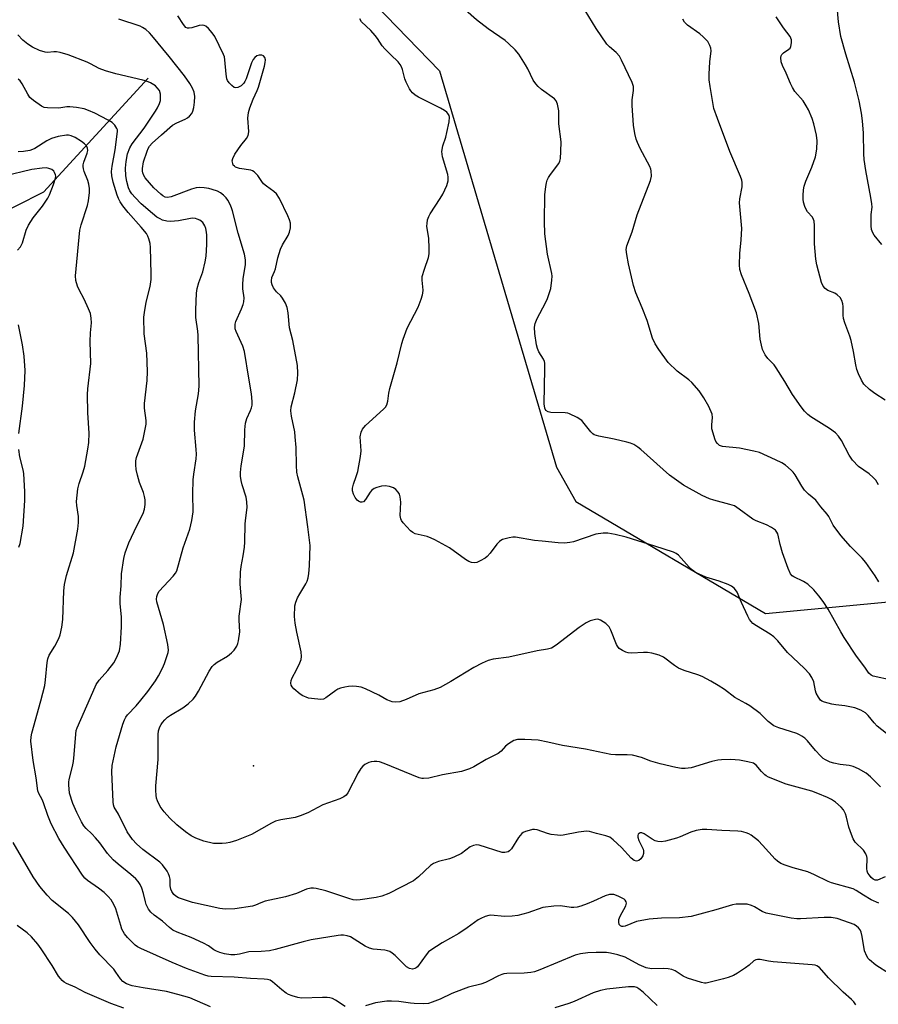
# Model space of a CAD drawing. Units: inches. Extents: x 1225771 to 1231771, y 581453 to 585454.
# Drawn here: x 1228460 to 1228722, y 583343 to 583643 of the extents above; entities that cross this region are included whole.
import ezdxf

# ---------------------------------------------------------------- set-up
doc = ezdxf.new("R2010")
doc.units = ezdxf.units.IN
doc.header["$MEASUREMENT"] = 0
for name, color, linetype in [('ELEV-Spot Elevation', 7, 'Continuous'), ('HYDRO-Single Line Stream', 4, 'Continuous'), ('NTRL-Trees', 3, 'Continuous'), ('Undefined', 1, 'Continuous')]:
    doc.layers.add(name, color=color, linetype=linetype)

msp = doc.modelspace()

# ---------------------------------------------------------------- linework, layer by layer
at = {"layer": 'ELEV-Spot Elevation'}
msp.add_point((1228531.38, 583415.92, 485.47), dxfattribs=at)
at = {"layer": 'HYDRO-Single Line Stream'}
msp.add_lwpolyline([(1228499.28, 583625.59), (1228467.35, 583590.8), (1228450.37, 583582.28)], dxfattribs=at)
at = {"layer": 'NTRL-Trees'}
msp.add_polyline3d([(1228725.88, 583786.3, 0), (1228650.7, 583752.37, 0), (1228579.68, 583743.18, 0), (1228527.87, 583723.96, 0), (1228513.67, 583700.56, 0), (1228537.9, 583679.67, 0), (1228555.67, 583661.31, 0), (1228588.03, 583627.87, 0), (1228623.7, 583507.03, 0), (1228629.56, 583496.54, 0), (1228687.47, 583462.42, 0), (1228775.2, 583470.78, 0)], dxfattribs=at)
at = {"layer": 'Undefined'}
for points, elevation in [([(1228725.81, 583442.08), (1228720.3, 583443.3), (1228719.63, 583443.62), (1228718.98, 583444.24), (1228717.74, 583446.07), (1228715.22, 583449.38), (1228711.46, 583455.1), (1228710.41, 583456.81), (1228706.58, 583463.69), (1228704.98, 583466.09), (1228703.73, 583467.75), (1228702.21, 583469.57), (1228700.34, 583471.33), (1228698.97, 583472.18), (1228696.03, 583473.56), (1228695.59, 583473.89), (1228695.04, 583474.53), (1228694.3, 583476.12), (1228692.6, 583480.87), (1228691.91, 583483.45), (1228691.21, 583486.67), (1228690.93, 583487.24), (1228690.43, 583487.79), (1228689.27, 583488.62), (1228687.75, 583489.47), (1228684.62, 583490.69), (1228683.61, 583491.18), (1228679.45, 583494.25), (1228677.98, 583495.17), (1228676.6, 583495.64), (1228671.65, 583496.9), (1228670.39, 583497.35), (1228668.14, 583498.4), (1228662.42, 583501.5), (1228658.13, 583504.56), (1228649.42, 583512.44), (1228648.51, 583513.15), (1228647.29, 583513.88), (1228646.26, 583514.35), (1228645.16, 583514.66), (1228641.25, 583515.55), (1228636.62, 583516.47), (1228635.25, 583516.91), (1228634.81, 583517.2), (1228634.2, 583517.76), (1228632.19, 583520.36), (1228631.4, 583521.22), (1228629.99, 583522.14), (1228627.7, 583523.27), (1228627.17, 583523.44), (1228626.33, 583523.57), (1228621.97, 583523.71), (1228621.16, 583523.89), (1228620.49, 583524.27), (1228620.11, 583524.95), (1228619.93, 583526.35), (1228620.21, 583536.96), (1228620.15, 583538.72), (1228620.03, 583539.25), (1228619.74, 583539.96), (1228618.34, 583542.13), (1228617.88, 583543.17), (1228617.65, 583544.29), (1228617.14, 583547.74), (1228616.98, 583549.73), (1228617.21, 583550.78), (1228617.85, 583552.3), (1228620.41, 583557.07), (1228620.98, 583558.39), (1228621.94, 583561.42), (1228622.32, 583564.04), (1228622.39, 583565.2), (1228622.33, 583566.05), (1228620.95, 583571.97), (1228620.15, 583578.1), (1228620.06, 583581.86), (1228620.18, 583590.03), (1228620.43, 583592.6), (1228620.63, 583593.71), (1228620.87, 583594.52), (1228621.25, 583595.28), (1228621.87, 583596.24), (1228624.39, 583599.53), (1228624.78, 583600.29), (1228624.97, 583601.13), (1228625.08, 583603.19), (1228625.09, 583606.17), (1228624.45, 583611.71), (1228624.44, 583615.62), (1228624.04, 583617.64), (1228623.61, 583618.67), (1228623.06, 583619.27), (1228619.19, 583622.14), (1228618.12, 583623.04), (1228617.37, 583623.84), (1228616.65, 583624.99), (1228615, 583628.42), (1228614.29, 583629.7), (1228612.22, 583632.88), (1228611.14, 583634.2), (1228609.13, 583636.19), (1228608.06, 583637.12), (1228602.91, 583640.65), (1228599.29, 583643.38), (1228588.5, 583653.07)], 490), ([(1228721.98, 583472.09), (1228720.88, 583473.83), (1228717.99, 583477.96), (1228716.86, 583479.3), (1228713.32, 583482.81), (1228710.37, 583486.17), (1228708.04, 583489.37), (1228706.7, 583491.99), (1228706.24, 583492.7), (1228704.33, 583494.89), (1228702.74, 583496.98), (1228700.51, 583498.74), (1228699.32, 583500.01), (1228698.48, 583501.19), (1228696.52, 583504.65), (1228695.9, 583505.51), (1228695.3, 583506.12), (1228693.55, 583507.57), (1228692.37, 583508.37), (1228690.5, 583509.28), (1228685.62, 583511.43), (1228683.91, 583511.9), (1228679.54, 583512.79), (1228674.37, 583513.3), (1228673.42, 583513.63), (1228672.78, 583514.17), (1228672.28, 583514.86), (1228671.94, 583515.65), (1228671.43, 583517.33), (1228671.11, 583518.74), (1228671.06, 583519.89), (1228671.3, 583522.13), (1228671.17, 583523.17), (1228670.17, 583525.5), (1228668.64, 583528.17), (1228667.19, 583530.23), (1228665, 583532.81), (1228664.1, 583533.58), (1228660.55, 583536.29), (1228657.79, 583538.89), (1228654.87, 583542.87), (1228653.8, 583544.57), (1228652.94, 583546.37), (1228651.33, 583551.75), (1228649.85, 583555.59), (1228647.95, 583560.17), (1228647.19, 583562.38), (1228645.62, 583568.96), (1228645.14, 583571.86), (1228645, 583573.31), (1228645.2, 583574.51), (1228646.81, 583578.75), (1228648.32, 583583.91), (1228652.4, 583594.36), (1228652.63, 583595.72), (1228652.58, 583597.35), (1228652.47, 583597.88), (1228652.16, 583598.7), (1228649.23, 583604.17), (1228648.37, 583605.96), (1228647.98, 583607.03), (1228647.63, 583608.71), (1228647.24, 583611.29), (1228646.83, 583617.23), (1228646.8, 583619), (1228647.23, 583621.81), (1228647.21, 583623.03), (1228646.77, 583624.31), (1228643.57, 583631.08), (1228642.88, 583632.33), (1228641.94, 583633.38), (1228639.86, 583635.13), (1228639.11, 583635.99), (1228635.78, 583640.74), (1228632.46, 583646.26)], 492), ([(1228722.89, 583574.91), (1228720.51, 583577.76), (1228720.12, 583578.47), (1228719.78, 583579.47), (1228719.63, 583580.57), (1228719.6, 583582.58), (1228719.66, 583584.01), (1228719.91, 583586.24), (1228719.88, 583587.23), (1228719.57, 583589.2), (1228717.99, 583597.46), (1228717.5, 583600.82), (1228717.39, 583602.55), (1228717.3, 583608.84), (1228717.01, 583612.58), (1228716.71, 583614.92), (1228715.98, 583618.63), (1228714.55, 583624.36), (1228711.89, 583632.92), (1228710.43, 583638.25), (1228709.66, 583642.75), (1228709.27, 583647.38)], 498), ([(1228723.88, 583382.13), (1228721.59, 583381.14), (1228720.88, 583381.15), (1228720.24, 583381.44), (1228719.63, 583381.95), (1228719.09, 583382.58), (1228718.67, 583383.23), (1228718.43, 583383.87), (1228718.34, 583384.69), (1228718.41, 583387.79), (1228718.31, 583388.33), (1228718.02, 583389.1), (1228717.3, 583390.28), (1228714.81, 583392.71), (1228714.17, 583393.66), (1228713.6, 583395), (1228712.82, 583397.23), (1228712.16, 583400.28), (1228711.84, 583401.35), (1228711.19, 583402.57), (1228710.45, 583403.4), (1228708.73, 583404.86), (1228707.59, 583405.68), (1228706.32, 583406.33), (1228703.42, 583407.56), (1228701.52, 583408.23), (1228693.69, 583410.41), (1228688.35, 583412.5), (1228687.61, 583412.92), (1228687.18, 583413.26), (1228686.22, 583414.26), (1228684.62, 583416.17), (1228684.22, 583416.5), (1228683.73, 583416.75), (1228682.08, 583417.21), (1228679.51, 583417.66), (1228676.91, 583417.84), (1228674.03, 583417.77), (1228672.91, 583417.65), (1228671.04, 583417.23), (1228664.75, 583415.37), (1228662.98, 583415.13), (1228661.83, 583415.15), (1228660.13, 583415.46), (1228655.31, 583416.59), (1228652.51, 583417.43), (1228649.61, 583418.54), (1228646.9, 583419.17), (1228645.22, 583419.36), (1228641.71, 583419.33), (1228640.26, 583419.44), (1228632.52, 583421.01), (1228625.57, 583422.18), (1228621.05, 583423.21), (1228618.15, 583423.75), (1228614.11, 583423.96), (1228611.81, 583423.94), (1228610.75, 583423.66), (1228609.06, 583422.66), (1228608.2, 583421.91), (1228606.8, 583420.41), (1228605.9, 583419.71), (1228602.23, 583417.88), (1228598.49, 583415.69), (1228597.21, 583415.05), (1228594.72, 583414.26), (1228588.97, 583413.22), (1228584.77, 583412.23), (1228583.17, 583412.08), (1228582.65, 583412.11), (1228581.81, 583412.31), (1228571.19, 583416.67), (1228569.81, 583417.15), (1228568.97, 583417.28), (1228568.12, 583417.29), (1228567.27, 583417.22), (1228566.46, 583417.02), (1228565.3, 583416.4), (1228564.65, 583415.84), (1228564.09, 583415.19), (1228563.24, 583413.78), (1228560.07, 583407.68), (1228559.57, 583406.99), (1228558.93, 583406.49), (1228557.66, 583405.94), (1228552.45, 583404.11), (1228547.93, 583401.65), (1228545.58, 583400.67), (1228544.05, 583400.21), (1228539.65, 583399.49), (1228538.07, 583399.06), (1228536.83, 583398.46), (1228530.76, 583395.06), (1228526.17, 583393.17), (1228524.17, 583392.6), (1228523, 583392.4), (1228521.82, 583392.31), (1228520.35, 583392.26), (1228519.19, 583392.33), (1228516.16, 583393.04), (1228513.77, 583393.9), (1228512.33, 583394.59), (1228510.57, 583395.83), (1228507.95, 583397.95), (1228505.87, 583400.02), (1228504.12, 583401.98), (1228502.9, 583403.6), (1228502.07, 583405.33), (1228501.83, 583406.11), (1228501.68, 583406.98), (1228501.58, 583408.45), (1228501.58, 583409.91), (1228502.26, 583417.88), (1228502.3, 583425.48), (1228502.43, 583426.62), (1228502.82, 583427.86), (1228503.16, 583428.56), (1228503.58, 583429.2), (1228504.32, 583430.02), (1228505.13, 583430.75), (1228506.06, 583431.4), (1228509.78, 583433.61), (1228511.41, 583434.91), (1228512.93, 583436.33), (1228513.64, 583437.24), (1228514.54, 583438.72), (1228517.83, 583444.79), (1228518.79, 583446.27), (1228519.37, 583446.87), (1228520.24, 583447.56), (1228523.39, 583449.37), (1228524.68, 583450.37), (1228525.44, 583451.25), (1228526.26, 583452.44), (1228526.61, 583453.22), (1228526.81, 583454.03), (1228527.16, 583456.83), (1228526.96, 583460.38), (1228526.98, 583461.56), (1228527.7, 583466.64), (1228527.64, 583467.8), (1228527.25, 583471.29), (1228527.37, 583475), (1228527.54, 583476.7), (1228528.24, 583480.02), (1228528.62, 583482.64), (1228528.71, 583484.11), (1228528.81, 583489.7), (1228528.98, 583491.6), (1228529.41, 583494.76), (1228529.32, 583496.45), (1228529.12, 583497.85), (1228527.88, 583501.58), (1228527.54, 583502.92), (1228527.37, 583504.27), (1228527.38, 583505.4), (1228527.58, 583507.38), (1228528.56, 583513.38), (1228528.69, 583518.38), (1228528.94, 583520.45), (1228529.28, 583521.88), (1228530.44, 583524.25), (1228530.73, 583525.05), (1228530.9, 583525.87), (1228530.94, 583527), (1228530.74, 583529.32), (1228529.89, 583534.16), (1228528.65, 583542.29), (1228528.1, 583543.89), (1228526.06, 583548.32), (1228525.8, 583549.15), (1228525.72, 583549.72), (1228525.74, 583550.58), (1228525.94, 583551.39), (1228527.7, 583555.25), (1228528.22, 583556.58), (1228528.44, 583557.39), (1228528.5, 583558.59), (1228528.09, 583561.34), (1228528.07, 583562.73), (1228528.23, 583564.43), (1228528.94, 583568.78), (1228528.95, 583570.23), (1228528.59, 583571.97), (1228526.64, 583578.37), (1228524.93, 583585.19), (1228524.67, 583586.03), (1228524.22, 583587.1), (1228523.53, 583588.39), (1228523.03, 583589.09), (1228522.22, 583589.89), (1228521.33, 583590.6), (1228520.35, 583591.12), (1228518.79, 583591.69), (1228517.72, 583591.97), (1228516.35, 583592.18), (1228514.97, 583592.27), (1228513.84, 583592.14), (1228512.42, 583591.71), (1228506.22, 583589.42), (1228505.12, 583589.21), (1228504.42, 583589.32), (1228503.72, 583589.69), (1228503.07, 583590.2), (1228501, 583592.18), (1228498.32, 583595.23), (1228497.89, 583595.94), (1228497.63, 583596.68), (1228497.53, 583597.2), (1228497.53, 583598.06), (1228497.85, 583600.08), (1228498.89, 583603.36), (1228499.22, 583604.14), (1228499.64, 583604.82), (1228500.5, 583605.76), (1228503.26, 583608.27), (1228506.69, 583611.22), (1228507.94, 583611.97), (1228510.5, 583613.04), (1228511.21, 583613.5), (1228511.82, 583614.03), (1228512.52, 583614.84), (1228512.88, 583615.53), (1228513.17, 583616.62), (1228513.37, 583618.32), (1228513.42, 583619.99), (1228513.25, 583621.27), (1228512.79, 583622.5), (1228511.96, 583623.95), (1228510.27, 583626.26), (1228505.68, 583632.16), (1228500.38, 583638.57), (1228499.63, 583639.4), (1228498.52, 583640.38), (1228497.55, 583641.06), (1228496.77, 583641.45), (1228490.34, 583643.53)], 484), ([(1228722.51, 583409.59), (1228719.43, 583412.64), (1228718.07, 583413.72), (1228715.78, 583415.04), (1228714.2, 583415.76), (1228712.93, 583416.08), (1228710.19, 583416.39), (1228708.24, 583416.75), (1228707.17, 583417.07), (1228705.71, 583417.79), (1228705.03, 583418.23), (1228704.19, 583418.98), (1228702.64, 583420.65), (1228700.21, 583423.62), (1228699.38, 583424.37), (1228698.48, 583425.04), (1228697.75, 583425.46), (1228696.95, 583425.8), (1228695.02, 583426.47), (1228691.5, 583427.52), (1228689.99, 583428.2), (1228688.2, 583429.51), (1228685.84, 583431.88), (1228682.64, 583434.24), (1228681.43, 583435), (1228678.13, 583436.79), (1228674.91, 583439.21), (1228672.99, 583440.47), (1228670.75, 583441.79), (1228668.17, 583443.15), (1228666.85, 583443.74), (1228662.64, 583445.06), (1228660.89, 583445.78), (1228659.68, 583446.5), (1228656.3, 583449.08), (1228655.03, 583449.67), (1228652.82, 583450.27), (1228651.42, 583450.53), (1228650.24, 583450.55), (1228646.67, 583450.35), (1228645.6, 583450.4), (1228644.86, 583450.58), (1228643.8, 583451.08), (1228642.86, 583451.76), (1228642.3, 583452.42), (1228642, 583452.92), (1228640.29, 583457.36), (1228639.73, 583458.38), (1228638.73, 583459.31), (1228637.1, 583460.37), (1228636.36, 583460.62), (1228635.6, 583460.59), (1228634.03, 583460.13), (1228632.77, 583459.56), (1228630.67, 583458.13), (1228623.65, 583452.74), (1228622.21, 583451.87), (1228620.96, 583451.49), (1228617.87, 583450.98), (1228609.21, 583449.08), (1228604.4, 583448.44), (1228602.93, 583448.09), (1228601.08, 583447.29), (1228598.5, 583445.98), (1228591.54, 583441.7), (1228588.25, 583439.85), (1228586.33, 583439.16), (1228581.77, 583437.91), (1228577.92, 583436.17), (1228575.94, 583435.5), (1228574.49, 583435.4), (1228573.63, 583435.51), (1228573.09, 583435.67), (1228572.04, 583436.13), (1228569.58, 583437.53), (1228565.54, 583439.4), (1228564.17, 583439.89), (1228562.78, 583440.14), (1228561.65, 583440.22), (1228560.26, 583440.14), (1228559.16, 583439.98), (1228557.84, 583439.61), (1228557.09, 583439.29), (1228556.42, 583438.88), (1228553.41, 583436.64), (1228552.66, 583436.29), (1228551.86, 583436.19), (1228549.01, 583436.44), (1228548.16, 583436.6), (1228547.36, 583436.86), (1228546.34, 583437.34), (1228545.62, 583437.79), (1228543.63, 583439.43), (1228543.1, 583440.05), (1228542.87, 583440.5), (1228542.75, 583441.21), (1228542.85, 583441.98), (1228543.18, 583442.79), (1228544.46, 583445.18), (1228545.48, 583447.33), (1228545.89, 583448.41), (1228546.03, 583449.25), (1228545.85, 583450.69), (1228544.51, 583456.71), (1228544.05, 583459.5), (1228543.89, 583461.5), (1228543.98, 583464.71), (1228544.22, 583465.82), (1228544.76, 583467.14), (1228545.44, 583468.42), (1228547.33, 583471.47), (1228547.7, 583472.24), (1228548.01, 583473.22), (1228548.24, 583474.59), (1228548.41, 583476.89), (1228548.61, 583483.17), (1228547.94, 583488.84), (1228546.75, 583496.94), (1228546.4, 583498.5), (1228544.91, 583504.05), (1228544.61, 583505.47), (1228544.47, 583507.51), (1228544.35, 583513.01), (1228544.09, 583516.29), (1228543.9, 583517.74), (1228542.91, 583522.54), (1228542.68, 583524.13), (1228542.79, 583525.44), (1228543.99, 583529.69), (1228544.72, 583533.67), (1228544.87, 583535.67), (1228544.73, 583537.98), (1228543.38, 583545.62), (1228542.32, 583549.47), (1228541.93, 583554.04), (1228541.64, 583555.67), (1228541.09, 583557.02), (1228540.23, 583558.56), (1228539.71, 583559.21), (1228538.33, 583560.47), (1228537.47, 583561.64), (1228537, 583562.63), (1228536.83, 583563.33), (1228536.8, 583563.81), (1228536.95, 583564.8), (1228537.78, 583566.62), (1228538.06, 583567.43), (1228538.76, 583570.84), (1228539.61, 583573.49), (1228540.19, 583574.79), (1228541.87, 583577.61), (1228542.36, 583578.67), (1228542.61, 583580), (1228542.62, 583581.36), (1228542.37, 583582.36), (1228541.83, 583583.62), (1228539.27, 583588.91), (1228538.37, 583590.34), (1228537.59, 583591.04), (1228535.28, 583592.65), (1228534.38, 583593.4), (1228533.86, 583594.04), (1228532.67, 583595.88), (1228531.51, 583597.07), (1228531.06, 583597.36), (1228530.55, 583597.56), (1228527.13, 583598.09), (1228525.91, 583598.5), (1228525.51, 583598.75), (1228525.2, 583599.1), (1228525.01, 583599.56), (1228524.89, 583600.34), (1228525.01, 583601.13), (1228525.66, 583602.41), (1228527.47, 583605.09), (1228529.26, 583607.23), (1228529.73, 583608.11), (1228529.85, 583608.58), (1228529.89, 583609.36), (1228529.65, 583613.38), (1228529.83, 583615.13), (1228530.23, 583616.52), (1228531.24, 583619.23), (1228532.48, 583621.86), (1228532.88, 583622.87), (1228534.68, 583629.29), (1228534.95, 583630.4), (1228535, 583631.2), (1228534.82, 583631.87), (1228534.44, 583632.4), (1228533.85, 583632.65), (1228533.1, 583632.6), (1228532.36, 583632.36), (1228531.74, 583631.91), (1228531.24, 583631.26), (1228530.72, 583630.22), (1228529.07, 583625.36), (1228528.73, 583624.54), (1228528.42, 583624.05), (1228527.57, 583623.29), (1228526.58, 583622.74), (1228525.86, 583622.61), (1228525.41, 583622.79), (1228524.77, 583623.31), (1228523.98, 583624.18), (1228523.47, 583624.91), (1228523.25, 583625.42), (1228523, 583626.81), (1228522.65, 583631.22), (1228522.46, 583632.07), (1228522.16, 583632.85), (1228519.58, 583638.28), (1228518.75, 583639.44), (1228517.61, 583640.74), (1228516.77, 583641.44), (1228516.26, 583641.65), (1228515.82, 583641.72), (1228514.8, 583641.61), (1228512.53, 583640.97), (1228511.71, 583640.81), (1228511.2, 583640.84), (1228510.69, 583641.08), (1228509.99, 583641.9), (1228508.3, 583644.63)], 486), ([(1228729.97, 583421.34), (1228721.52, 583428.09), (1228720.56, 583429.06), (1228718.71, 583431.26), (1228717.9, 583432.07), (1228717.23, 583432.55), (1228716.51, 583432.93), (1228714.71, 583433.63), (1228711.62, 583434.3), (1228708.86, 583434.51), (1228707.7, 583434.71), (1228705.41, 583435.34), (1228704.63, 583435.69), (1228704.2, 583436.01), (1228703.55, 583436.86), (1228702.92, 583438.08), (1228702.68, 583438.87), (1228702.14, 583441.6), (1228701.58, 583442.85), (1228700.84, 583444.01), (1228699.24, 583445.7), (1228694.13, 583450.47), (1228691.17, 583454.06), (1228690.02, 583455.3), (1228688.88, 583456.13), (1228684.71, 583458.59), (1228683.6, 583459.37), (1228683.03, 583459.92), (1228682.58, 583460.58), (1228682.08, 583461.56), (1228680.11, 583465.78), (1228678.78, 583468.94), (1228677.93, 583470.05), (1228677.06, 583470.75), (1228676.03, 583471.24), (1228673.29, 583472.26), (1228669.29, 583473.52), (1228666.08, 583474.94), (1228665.17, 583475.57), (1228664.15, 583476.5), (1228660.87, 583480.19), (1228660.18, 583480.71), (1228659.39, 583481.1), (1228653.69, 583482.97), (1228644.94, 583485.69), (1228641.57, 583486.5), (1228639.32, 583486.91), (1228637.93, 583486.89), (1228635.74, 583486.56), (1228628.92, 583484.25), (1228627.8, 583484.02), (1228626.14, 583483.88), (1228624.18, 583483.92), (1228619.33, 583484.4), (1228617.02, 583484.7), (1228611.24, 583485.67), (1228610.38, 583485.67), (1228609.24, 583485.47), (1228607.28, 583484.92), (1228606.77, 583484.69), (1228606.32, 583484.38), (1228605.56, 583483.53), (1228603.5, 583480.75), (1228602.57, 583479.78), (1228601.93, 583479.28), (1228600.47, 583478.43), (1228599.46, 583477.99), (1228598.66, 583477.86), (1228597.84, 583477.92), (1228597.04, 583478.2), (1228596.02, 583478.82), (1228591.06, 583482.37), (1228586.63, 583484.83), (1228585.56, 583485.35), (1228584.29, 583485.83), (1228580.64, 583486.69), (1228579.92, 583487.05), (1228579.25, 583487.61), (1228577, 583490.02), (1228576.48, 583490.71), (1228576.23, 583491.21), (1228576.07, 583492.28), (1228576.22, 583496.3), (1228576.06, 583497.96), (1228575.83, 583498.73), (1228575.41, 583499.4), (1228574.69, 583500.19), (1228574.05, 583500.67), (1228572.82, 583501.14), (1228571.5, 583501.33), (1228570.34, 583501.19), (1228568.91, 583500.81), (1228568.11, 583500.48), (1228567.45, 583500), (1228566.92, 583499.35), (1228565.53, 583497.19), (1228564.84, 583496.46), (1228564.44, 583496.31), (1228564, 583496.34), (1228563.35, 583496.6), (1228562.97, 583496.91), (1228562.34, 583497.79), (1228561.84, 583498.78), (1228561.54, 583499.81), (1228561.52, 583500.57), (1228561.8, 583501.83), (1228562.68, 583504.12), (1228563.17, 583505.67), (1228564, 583510.29), (1228564.16, 583512.02), (1228563.91, 583516.24), (1228564.13, 583517.66), (1228564.6, 583518.61), (1228565.45, 583519.7), (1228570.98, 583524.68), (1228571.56, 583525.33), (1228571.98, 583526.04), (1228572.27, 583527.08), (1228572.59, 583529.53), (1228572.9, 583530.97), (1228575.11, 583538.83), (1228576.56, 583544.68), (1228576.98, 583546.07), (1228578.21, 583549.39), (1228581.5, 583555.8), (1228582.45, 583558.19), (1228582.89, 583559.53), (1228583, 583560.08), (1228583.04, 583560.94), (1228582.77, 583564.03), (1228582.81, 583565.13), (1228583.43, 583567.36), (1228584.7, 583570.88), (1228584.91, 583571.99), (1228584.91, 583573.74), (1228584.76, 583576.67), (1228584.19, 583580.44), (1228584.24, 583581.27), (1228584.44, 583582.36), (1228584.76, 583583.42), (1228585.16, 583584.2), (1228588.3, 583588.92), (1228589.06, 583590.2), (1228590.27, 583592.89), (1228590.66, 583594.27), (1228590.68, 583595.37), (1228590.55, 583596.22), (1228588.99, 583601.58), (1228588.83, 583602.41), (1228588.8, 583603.26), (1228589.05, 583604.95), (1228589.97, 583607.63), (1228590.33, 583609.06), (1228591, 583612.26), (1228591.12, 583613.67), (1228591, 583614.17), (1228590.62, 583614.82), (1228590.27, 583615.21), (1228589.61, 583615.73), (1228588.36, 583616.45), (1228581.6, 583619.75), (1228580.66, 583620.36), (1228579.85, 583621.1), (1228579.32, 583621.73), (1228578.9, 583622.38), (1228577.91, 583624.33), (1228577.52, 583625.42), (1228576.79, 583628.26), (1228576.49, 583629.03), (1228576.11, 583629.72), (1228575.42, 583630.56), (1228573.17, 583632.67), (1228571.36, 583634.52), (1228570.62, 583635.4), (1228569.18, 583637.65), (1228568.45, 583638.56), (1228567.08, 583640.08), (1228564.32, 583642.76), (1228563.72, 583643.7)], 488), ([(1228721.9, 583501.61), (1228721.04, 583503.09), (1228720.29, 583503.89), (1228719.03, 583504.97), (1228715.8, 583507.22), (1228713.98, 583509.11), (1228712.93, 583510.66), (1228710.62, 583515.12), (1228709.66, 583516.48), (1228708.75, 583517.51), (1228706.93, 583518.83), (1228701.2, 583522.37), (1228700.32, 583523.07), (1228699.35, 583524.04), (1228698.29, 583525.4), (1228695.63, 583529.19), (1228693.36, 583533.13), (1228690.73, 583537.32), (1228690.03, 583538.18), (1228688.14, 583540.13), (1228687.31, 583541.29), (1228686.55, 583542.86), (1228686.17, 583544.17), (1228685.85, 583546.04), (1228685.39, 583550.84), (1228684.64, 583554.02), (1228682.47, 583559.98), (1228680.16, 583565.59), (1228679.65, 583567.26), (1228679.53, 583568.67), (1228679.56, 583572.12), (1228679.98, 583576.27), (1228680.18, 583579.71), (1228679.52, 583587.62), (1228679.63, 583588.77), (1228680.32, 583592.5), (1228680.32, 583593.81), (1228680.19, 583594.53), (1228679.81, 583595.62), (1228676.52, 583603.26), (1228672.75, 583613.26), (1228671.73, 583616.37), (1228670.57, 583623.02), (1228670.3, 583625.06), (1228670.28, 583626.79), (1228670.42, 583630.55), (1228670.9, 583633.88), (1228670.78, 583634.72), (1228670.5, 583635.51), (1228669.8, 583636.74), (1228668.4, 583638.19), (1228667.37, 583639.06), (1228663.67, 583641.77), (1228662.73, 583642.7), (1228662.19, 583643.6)], 494), ([(1228723.95, 583527.45), (1228720.79, 583529.45), (1228719.17, 583530.71), (1228717.45, 583532.31), (1228716.67, 583533.54), (1228715.79, 583535.43), (1228715.25, 583536.81), (1228714.93, 583538.24), (1228714.29, 583542.28), (1228713.54, 583545.57), (1228713.13, 583546.93), (1228711.62, 583550.97), (1228711.2, 583552.32), (1228711.08, 583553.36), (1228711.15, 583555.99), (1228711, 583556.79), (1228710.65, 583557.83), (1228710.15, 583558.77), (1228709.32, 583559.57), (1228708.57, 583560), (1228706.47, 583560.84), (1228705.64, 583561.45), (1228704.98, 583562.22), (1228704.52, 583563.27), (1228703.06, 583568.7), (1228702.73, 583570.42), (1228702.4, 583575.09), (1228702.34, 583580.66), (1228702.23, 583581.99), (1228702.09, 583582.49), (1228701.72, 583583.18), (1228700.27, 583584.83), (1228699.81, 583585.51), (1228699.37, 583586.5), (1228698.99, 583587.82), (1228698.9, 583588.66), (1228698.92, 583589.8), (1228699.05, 583591.53), (1228699.22, 583592.63), (1228699.7, 583594.15), (1228701.59, 583598.5), (1228702.68, 583601.58), (1228703.05, 583603.9), (1228703.2, 583606.53), (1228702.94, 583608.25), (1228702.16, 583611.68), (1228701.61, 583613.3), (1228700.55, 583615.95), (1228699.87, 583617.2), (1228698.91, 583618.63), (1228696.41, 583621.56), (1228695.62, 583622.73), (1228695, 583623.98), (1228693.74, 583627.11), (1228692.58, 583629.5), (1228692.18, 583630.59), (1228692.1, 583631.89), (1228692.19, 583632.38), (1228692.37, 583632.81), (1228692.92, 583633.35), (1228694.56, 583634.41), (1228694.92, 583634.78), (1228695.16, 583635.23), (1228695.29, 583635.72), (1228695.37, 583636.51), (1228695.33, 583637.3), (1228695.2, 583637.79), (1228694.93, 583638.26), (1228692.96, 583640.89), (1228690.69, 583644.24)], 496), ([(1228721.94, 583374.05), (1228719.61, 583375.13), (1228717.35, 583376.5), (1228715.05, 583378), (1228714.13, 583378.46), (1228707.55, 583380.32), (1228706.49, 583380.75), (1228702.41, 583382.73), (1228700.34, 583383.64), (1228695.89, 583384.85), (1228693.39, 583385.69), (1228692.12, 583386.23), (1228691.08, 583386.85), (1228690.36, 583387.49), (1228686.54, 583391.78), (1228685.31, 583393.06), (1228683.04, 583394.79), (1228682.31, 583395.23), (1228681.52, 583395.57), (1228680.11, 583395.94), (1228678.98, 583396.08), (1228674.08, 583396.28), (1228669.5, 583396.59), (1228668.08, 583396.55), (1228666.34, 583396.2), (1228664.63, 583395.73), (1228661.41, 583394.3), (1228660.32, 583393.91), (1228656.98, 583392.99), (1228655.58, 583392.75), (1228654.56, 583392.85), (1228653.82, 583393.07), (1228652.83, 583393.62), (1228650.45, 583395.23), (1228649.72, 583395.52), (1228649.26, 583395.53), (1228648.91, 583395.38), (1228648.64, 583395.11), (1228648.49, 583394.72), (1228648.48, 583394.23), (1228648.83, 583393.18), (1228650.15, 583390.53), (1228650.28, 583390), (1228650.28, 583389.22), (1228650.06, 583388.49), (1228649.42, 583387.63), (1228648.82, 583387.14), (1228648.14, 583386.94), (1228647.4, 583387.13), (1228646.47, 583387.77), (1228643.57, 583391.11), (1228641.03, 583393.44), (1228639.94, 583394.17), (1228638.76, 583394.62), (1228635.91, 583395.3), (1228633.79, 583395.91), (1228632.88, 583396.02), (1228630.39, 583395.74), (1228625.76, 583394.82), (1228624.89, 583394.76), (1228624.04, 583394.8), (1228622.05, 583395.05), (1228620.93, 583395.29), (1228617.81, 583396.43), (1228616.97, 583396.55), (1228616.43, 583396.51), (1228615.35, 583396.28), (1228614.3, 583395.95), (1228613.56, 583395.61), (1228613.14, 583395.32), (1228612.15, 583394.14), (1228609.98, 583390.65), (1228609.42, 583390.05), (1228608.98, 583389.78), (1228608, 583389.51), (1228607.17, 583389.59), (1228600.16, 583391.73), (1228599.32, 583391.86), (1228598.4, 583391.72), (1228597.42, 583391.22), (1228594.77, 583389.28), (1228592.43, 583388.09), (1228591.07, 583387.58), (1228587.73, 583386.82), (1228586.2, 583386.22), (1228585.28, 583385.55), (1228581.69, 583382.15), (1228580.11, 583380.93), (1228572.6, 583377.09), (1228570.48, 583376.26), (1228568.78, 583375.86), (1228563.83, 583375.08), (1228562.75, 583375.03), (1228561.75, 583375.11), (1228560.37, 583375.48), (1228553.43, 583377.86), (1228550.43, 583378.57), (1228549.61, 583378.67), (1228548.83, 583378.65), (1228547.55, 583378.38), (1228544.46, 583377.09), (1228541.13, 583376.02), (1228534.89, 583374.68), (1228533.62, 583374.23), (1228531.91, 583373.46), (1228531, 583373.17), (1228525.61, 583372.38), (1228522.76, 583372.28), (1228521.13, 583372.46), (1228512.79, 583374.34), (1228508.51, 583375.74), (1228507.65, 583376.22), (1228507.06, 583376.74), (1228506.41, 583377.63), (1228506.14, 583378.35), (1228505.98, 583379.37), (1228505.9, 583381.41), (1228505.79, 583382.26), (1228505.48, 583383.05), (1228505.03, 583383.81), (1228503.6, 583385.73), (1228502.79, 583386.59), (1228497.61, 583390.49), (1228495.71, 583392.2), (1228494.5, 583393.46), (1228492.81, 583395.85), (1228490.2, 583401.2), (1228488.91, 583403.34), (1228488.66, 583404.12), (1228488.56, 583404.96), (1228488.15, 583414.17), (1228488.3, 583416.08), (1228489.47, 583421.77), (1228491.49, 583428.66), (1228491.98, 583430.02), (1228492.4, 583430.78), (1228492.9, 583431.47), (1228495.6, 583434.29), (1228497.01, 583435.93), (1228499.09, 583438.62), (1228501.49, 583441.91), (1228502.4, 583443.4), (1228503.64, 583445.75), (1228504.2, 583447.11), (1228505.07, 583449.62), (1228505.3, 583450.46), (1228505.39, 583451.25), (1228505.21, 583452.94), (1228503.94, 583459.06), (1228501.91, 583465.99), (1228501.8, 583466.78), (1228501.85, 583467.54), (1228502.16, 583468.51), (1228502.57, 583469.17), (1228506.89, 583473.74), (1228507.59, 583474.66), (1228507.95, 583475.38), (1228509.87, 583482.38), (1228511.99, 583488.13), (1228512.52, 583490.75), (1228512.91, 583493.4), (1228512.82, 583498.88), (1228512.93, 583503.19), (1228513.11, 583504.92), (1228513.83, 583509.54), (1228513.94, 583510.94), (1228513.89, 583512.39), (1228513.38, 583518.25), (1228513.41, 583520.72), (1228513.64, 583524.16), (1228514.57, 583529.31), (1228514.79, 583531.7), (1228514.45, 583547.1), (1228514.33, 583548.51), (1228513.74, 583552.65), (1228513.75, 583555), (1228514.01, 583560.05), (1228514.19, 583561.48), (1228514.7, 583563.28), (1228515.87, 583566.51), (1228516.6, 583569.6), (1228516.91, 583571.31), (1228517.15, 583574.87), (1228517.08, 583577.79), (1228516.96, 583579.24), (1228516.82, 583579.81), (1228516.5, 583580.62), (1228515.89, 583581.57), (1228514.97, 583582.26), (1228514.18, 583582.64), (1228513.62, 583582.81), (1228512.89, 583582.89), (1228512.14, 583582.85), (1228508.5, 583582.06), (1228506.06, 583581.85), (1228504.96, 583581.97), (1228503.61, 583582.32), (1228502.86, 583582.66), (1228501.93, 583583.23), (1228500.6, 583584.29), (1228497.15, 583587.3), (1228495.26, 583589.19), (1228494.28, 583590.29), (1228493.7, 583591.2), (1228493.25, 583592.19), (1228492.72, 583594.11), (1228492.4, 583595.8), (1228492.38, 583598.13), (1228492.53, 583600.17), (1228492.96, 583602.48), (1228493.64, 583604.33), (1228494.36, 583605.57), (1228497.97, 583610.39), (1228501.5, 583615.52), (1228502.1, 583616.53), (1228502.69, 583617.9), (1228502.95, 583618.74), (1228503.03, 583619.31), (1228502.97, 583620.72), (1228502.65, 583621.78), (1228502.02, 583622.69), (1228501.43, 583623.28), (1228500.98, 583623.6), (1228500, 583624.13), (1228498.71, 583624.68), (1228497.63, 583625), (1228489.34, 583626.88), (1228486.21, 583627.84), (1228484.26, 583628.57), (1228481.65, 583629.98), (1228480.61, 583630.46), (1228474.83, 583632.67), (1228472.4, 583633.41), (1228471.31, 583633.64), (1228470.49, 583633.66), (1228468.54, 583633.39), (1228467.8, 583633.48), (1228466.13, 583634.06), (1228463.94, 583635.01), (1228462.51, 583635.91), (1228461, 583637.14), (1228459.47, 583638.83)], 482), ([(1228725.2, 583352.57), (1228721.11, 583355.18), (1228719.14, 583356.82), (1228718.77, 583357.24), (1228718.3, 583357.96), (1228717.63, 583359.55), (1228716.89, 583363.9), (1228716.56, 583365.24), (1228716.28, 583365.99), (1228715.81, 583366.62), (1228715.2, 583367.13), (1228714.45, 583367.55), (1228713.06, 583368.12), (1228709.25, 583369.38), (1228707.41, 583369.72), (1228705.36, 583369.71), (1228698.14, 583369.27), (1228696.99, 583369.31), (1228695.23, 583369.55), (1228687.64, 583371.01), (1228686.37, 583371.52), (1228684.1, 583372.96), (1228683.15, 583373.43), (1228681.88, 583373.75), (1228679.63, 583373.84), (1228678.5, 583373.79), (1228677.36, 583373.58), (1228672.28, 583372.1), (1228664.73, 583370.08), (1228661.17, 583369.59), (1228655.68, 583369.49), (1228651.97, 583369.17), (1228648.14, 583368.46), (1228644.6, 583367.12), (1228644.07, 583367), (1228643.59, 583367), (1228643.2, 583367.15), (1228642.8, 583367.63), (1228642.68, 583368.33), (1228642.76, 583369.1), (1228643.16, 583370.18), (1228644.88, 583373.3), (1228645.06, 583374.06), (1228644.95, 583374.54), (1228644.69, 583374.97), (1228644.3, 583375.32), (1228642.54, 583376.27), (1228641.2, 583376.69), (1228639.87, 583376.72), (1228638.51, 583376.31), (1228635.04, 583374.71), (1228633.09, 583373.92), (1228631.13, 583373.19), (1228630.02, 583372.89), (1228628.98, 583372.77), (1228628.22, 583372.78), (1228624.95, 583373.33), (1228622.95, 583373.22), (1228619.54, 583372.74), (1228614.94, 583371.12), (1228611.96, 583370.33), (1228610.21, 583370.16), (1228607.87, 583370.08), (1228603.74, 583370.43), (1228603.06, 583370.34), (1228601.97, 583370), (1228600.64, 583369.44), (1228599.88, 583369.02), (1228596.53, 583366.6), (1228593.95, 583364.89), (1228588.88, 583362.04), (1228585.41, 583359.8), (1228584.73, 583359.24), (1228583.95, 583358.39), (1228581.34, 583354.73), (1228580.98, 583354.39), (1228580.55, 583354.13), (1228579.83, 583353.96), (1228578.9, 583354.14), (1228578.01, 583354.64), (1228574.55, 583358.14), (1228573.65, 583358.9), (1228572.92, 583359.36), (1228572.19, 583359.61), (1228571.41, 583359.75), (1228567.78, 583360.11), (1228566.7, 583360.34), (1228565.44, 583360.96), (1228560.91, 583363.8), (1228559.9, 583364.16), (1228558.83, 583364.31), (1228558.01, 583364.33), (1228557.13, 583364.24), (1228548.89, 583362.93), (1228546.48, 583362.34), (1228537.95, 583359.97), (1228536.23, 583359.59), (1228533.72, 583359.36), (1228529.91, 583359.21), (1228527.1, 583358.57), (1228525.62, 583358.37), (1228524.45, 583358.37), (1228522.47, 583358.7), (1228521.09, 583359.06), (1228520.03, 583359.44), (1228519.3, 583359.85), (1228517.64, 583361.04), (1228516.08, 583361.88), (1228512.32, 583363.62), (1228508.03, 583365.27), (1228506.8, 583365.86), (1228505.72, 583366.63), (1228503.63, 583368.57), (1228501.08, 583370.45), (1228500.02, 583371.36), (1228499.38, 583372.23), (1228498.65, 583373.7), (1228498.38, 583374.5), (1228497.78, 583377.05), (1228497.29, 583378.7), (1228496.81, 583379.74), (1228496.17, 583380.7), (1228495.43, 583381.55), (1228494, 583382.86), (1228490.05, 583385.95), (1228488.54, 583387.29), (1228486.86, 583389.23), (1228484.47, 583392.46), (1228483.2, 583394), (1228482.04, 583395.27), (1228480.35, 583396.83), (1228479.65, 583397.68), (1228478.93, 583398.93), (1228477.52, 583401.69), (1228476.28, 583404.49), (1228475.3, 583407.63), (1228475.03, 583410.15), (1228475.02, 583410.99), (1228475.12, 583411.83), (1228476.15, 583415.71), (1228476.5, 583417.32), (1228476.71, 583419.38), (1228477.14, 583425.65), (1228477.33, 583426.75), (1228477.58, 583427.56), (1228481.61, 583436.82), (1228483.41, 583440.72), (1228484.31, 583442.03), (1228486.97, 583445.06), (1228488.77, 583447.33), (1228489.62, 583448.85), (1228490.46, 583451.02), (1228490.77, 583453.04), (1228491.11, 583458.34), (1228491.1, 583461.29), (1228490.74, 583465.4), (1228490.73, 583467.33), (1228490.98, 583470.87), (1228491.13, 583474.45), (1228491.84, 583479.16), (1228492.25, 583480.9), (1228493.39, 583483.98), (1228495.76, 583489.09), (1228497.68, 583492.92), (1228498.09, 583494.24), (1228498.31, 583495.59), (1228498.28, 583497), (1228498.13, 583498.11), (1228497.79, 583499.24), (1228496.64, 583502.3), (1228495.96, 583504.56), (1228495.55, 583506.27), (1228495.46, 583507.74), (1228495.52, 583508.93), (1228495.7, 583509.99), (1228497.7, 583515.51), (1228498.27, 583518.08), (1228498.59, 583520.09), (1228498.58, 583521.24), (1228498.15, 583525), (1228498.1, 583526.46), (1228498.93, 583533.45), (1228499.02, 583536.21), (1228498.8, 583541.75), (1228498.01, 583547.64), (1228497.96, 583552.7), (1228498.09, 583554.15), (1228498.6, 583557.28), (1228499.81, 583562.06), (1228500.14, 583564.26), (1228500.19, 583565.97), (1228499.96, 583574), (1228499.8, 583575.18), (1228499.44, 583576.62), (1228499.15, 583577.45), (1228498.74, 583578.2), (1228497.15, 583580.2), (1228493.17, 583584.59), (1228491.5, 583586.7), (1228490.73, 583587.9), (1228490.22, 583588.88), (1228489.79, 583589.93), (1228488.6, 583593.86), (1228488.12, 583595.84), (1228488.07, 583597.16), (1228488.29, 583598.76), (1228489.18, 583603.73), (1228489.85, 583609.3), (1228489.84, 583609.79), (1228489.71, 583610.29), (1228489.11, 583611.24), (1228488.28, 583612.07), (1228487.09, 583612.79), (1228482.95, 583614.95), (1228481.08, 583615.73), (1228479.7, 583616.2), (1228477.42, 583616.63), (1228475.4, 583616.86), (1228474.4, 583616.81), (1228472.04, 583616.49), (1228468.6, 583616.5), (1228467.5, 583616.68), (1228466.72, 583617.05), (1228464.28, 583618.75), (1228463.19, 583619.73), (1228462.56, 583620.68), (1228460.79, 583623.91), (1228460.17, 583624.76), (1228459.6, 583625.31)], 480), ([(1228559.32, 583342.55), (1228556.33, 583344.54), (1228555.39, 583345.01), (1228554.65, 583345.26), (1228553.8, 583345.37), (1228552.35, 583345.38), (1228545.98, 583345.13), (1228544.84, 583345.33), (1228543.14, 583345.84), (1228542.05, 583346.27), (1228541.31, 583346.69), (1228539.97, 583347.71), (1228537.14, 583350.15), (1228536.42, 583350.58), (1228535.64, 583350.85), (1228534.59, 583350.97), (1228530.44, 583351.14), (1228525.42, 583351.55), (1228518.49, 583351.77), (1228517.49, 583351.89), (1228516.49, 583352.16), (1228510.95, 583354.2), (1228506.6, 583355.97), (1228497.01, 583360.23), (1228496, 583360.81), (1228495.31, 583361.32), (1228492.89, 583363.65), (1228492.05, 583364.74), (1228491.26, 583366.16), (1228490.86, 583367.28), (1228489.35, 583372.41), (1228488.77, 583373.68), (1228487.93, 583375.08), (1228487.07, 583376.16), (1228485.87, 583377.34), (1228484.12, 583378.68), (1228480.74, 583381), (1228479.93, 583381.74), (1228479.2, 583382.58), (1228473.63, 583391.12), (1228472.03, 583393.83), (1228469.66, 583398.29), (1228468.61, 583400.86), (1228467.38, 583404.73), (1228466.95, 583405.69), (1228465.92, 583407.51), (1228465.63, 583408.33), (1228465.14, 583412.27), (1228464.2, 583417.56), (1228463.52, 583423.49), (1228463.55, 583424.78), (1228463.76, 583425.89), (1228466.56, 583435.78), (1228467.69, 583440.4), (1228467.95, 583442.16), (1228468.43, 583447.47), (1228468.64, 583448.61), (1228469.1, 583449.67), (1228470.75, 583452.44), (1228472, 583454.78), (1228472.41, 583455.88), (1228472.93, 583458.2), (1228473.22, 583460.52), (1228473.53, 583469.31), (1228473.71, 583471.28), (1228474.36, 583473.97), (1228476.52, 583480.89), (1228477.84, 583488.1), (1228477.99, 583490.17), (1228478.01, 583491.95), (1228477.5, 583495.36), (1228477.42, 583496.53), (1228477.8, 583500.37), (1228478.17, 583502.07), (1228479.4, 583505.57), (1228479.9, 583507.27), (1228480.89, 583512.52), (1228481.19, 583514.55), (1228481.29, 583517.36), (1228480.8, 583523.6), (1228480.71, 583529.14), (1228480.84, 583530.9), (1228481.8, 583538.61), (1228481.6, 583545.29), (1228481.66, 583547.93), (1228481.93, 583551.03), (1228481.89, 583552.46), (1228481.63, 583553.88), (1228481.1, 583555.25), (1228479.75, 583558.22), (1228478.17, 583561.09), (1228477.69, 583562.16), (1228477.23, 583563.86), (1228477.05, 583565.31), (1228478.4, 583579.27), (1228478.8, 583580.91), (1228480.77, 583586.78), (1228481.05, 583588.19), (1228481.37, 583590.77), (1228481.4, 583591.91), (1228481.2, 583593.28), (1228480.85, 583594.39), (1228479.74, 583597.13), (1228479.54, 583597.91), (1228479.45, 583598.66), (1228479.46, 583599.16), (1228479.62, 583600.01), (1228480.62, 583602.77), (1228480.83, 583603.56), (1228480.79, 583604.28), (1228480.41, 583604.94), (1228479.81, 583605.54), (1228478.88, 583606.28), (1228476.95, 583607.54), (1228475.72, 583608.03), (1228474.96, 583608.18), (1228474.39, 583608.19), (1228471.81, 583607.83), (1228469.81, 583607.24), (1228468.31, 583606.5), (1228464.7, 583604.16), (1228463.96, 583603.8), (1228463.18, 583603.54), (1228461.28, 583603.23), (1228459.59, 583603.17)], 478), ([(1228459.43, 583573.18), (1228460.31, 583574.21), (1228460.92, 583575.4), (1228462.05, 583579.22), (1228462.76, 583580.77), (1228464.14, 583582.99), (1228466.99, 583586.6), (1228468.63, 583588.96), (1228469.13, 583590.04), (1228470.33, 583593.13), (1228470.99, 583595.12), (1228471.05, 583595.68), (1228470.99, 583596.17), (1228470.73, 583596.87), (1228470.47, 583597.28), (1228469.9, 583597.74), (1228468.92, 583598.1), (1228468.1, 583598.22), (1228466.93, 583598.18), (1228463.75, 583597.77), (1228455.31, 583595.72)], 476), ([(1228459.84, 583517.26), (1228460.94, 583525.57), (1228461.55, 583531.87), (1228461.75, 583536.52), (1228461.43, 583540.85), (1228460.95, 583544.27), (1228459.75, 583550.43)], 476), ([(1228459.86, 583482.62), (1228460.2, 583483.74), (1228461.18, 583489), (1228461.68, 583496.82), (1228461.62, 583499.47), (1228461.33, 583505.07), (1228461.12, 583506.21), (1228460.14, 583510.11), (1228459.77, 583512.36)], 476), ([(1228518.2, 583342.5), (1228511.93, 583345.19), (1228508.31, 583346.29), (1228504.84, 583347.2), (1228497.67, 583348.3), (1228494.33, 583348.92), (1228492.63, 583349.48), (1228491.51, 583350.23), (1228490.76, 583351.01), (1228489.42, 583353.11), (1228488.78, 583353.93), (1228484.53, 583358.3), (1228483.07, 583360.06), (1228481.53, 583362.13), (1228477.98, 583367.47), (1228476.22, 583369.72), (1228474.96, 583370.9), (1228470, 583374.9), (1228468.43, 583376.58), (1228466.17, 583379.2), (1228464.19, 583382.11), (1228458.06, 583392.58)], 476), ([(1228491.78, 583342.08), (1228487.85, 583343.56), (1228480.03, 583346.85), (1228476.96, 583348.51), (1228474.36, 583349.61), (1228473.67, 583350.04), (1228473.04, 583350.55), (1228472.47, 583351.12), (1228471.95, 583351.81), (1228469.98, 583355.09), (1228466.67, 583360.17), (1228465.58, 583361.57), (1228463.63, 583363.83), (1228462.33, 583365.02), (1228459.31, 583367.33)], 474), ([(1228715, 583343.12), (1228714.35, 583344), (1228713.61, 583344.77), (1228711.14, 583347.01), (1228706.64, 583351.34), (1228703.86, 583354.48), (1228703.08, 583355.02), (1228702.55, 583355.18), (1228701.69, 583355.31), (1228689.8, 583356.21), (1228688.37, 583356.4), (1228685.79, 583356.9), (1228684.96, 583356.92), (1228684.51, 583356.8), (1228683.89, 583356.47), (1228682.44, 583355.22), (1228681.29, 583354.36), (1228678.91, 583352.75), (1228677.65, 583352.07), (1228676.03, 583351.42), (1228674.64, 583350.98), (1228670.19, 583349.88), (1228669.37, 583349.75), (1228668.87, 583349.75), (1228667.87, 583349.95), (1228663.65, 583351.2), (1228662.34, 583351.88), (1228659.94, 583353.47), (1228658.89, 583353.89), (1228657.75, 583354.09), (1228656.3, 583354.21), (1228652.7, 583354.03), (1228651.07, 583354.34), (1228648.96, 583355.26), (1228644.66, 583357.59), (1228642.43, 583358.3), (1228640.13, 583358.86), (1228638.98, 583359.04), (1228635.81, 583359.07), (1228633.28, 583358.97), (1228631.02, 583358.66), (1228629.41, 583358.24), (1228618.64, 583353.76), (1228616.98, 583353.17), (1228615.86, 583352.96), (1228613.86, 583352.74), (1228608.57, 583352.63), (1228607.7, 583352.54), (1228607.05, 583352.37), (1228606.07, 583351.97), (1228603.1, 583350.38), (1228602.03, 583349.9), (1228600.61, 583349.42), (1228596.89, 583348.45), (1228595.25, 583347.91), (1228591.81, 583346.56), (1228588.28, 583344.87), (1228585.79, 583343.9), (1228584.67, 583343.56), (1228583.24, 583343.41), (1228580.32, 583343.48), (1228579.16, 583343.58), (1228575.7, 583344.08), (1228573.44, 583344.24), (1228572.02, 583344.24), (1228568.49, 583343.69), (1228565.5, 583342.78)], 478), ([(1228654.38, 583342.9), (1228650.17, 583346.92), (1228648.84, 583348.01), (1228648.21, 583348.35), (1228647.53, 583348.56), (1228646.82, 583348.64), (1228645.65, 583348.59), (1228639.03, 583347.86), (1228637.14, 583347.51), (1228634.92, 583346.73), (1228629.09, 583344.16), (1228627.48, 583343.52), (1228623.19, 583342.2)], 476)]:
    msp.add_lwpolyline(points, dxfattribs=dict(at, elevation=elevation))

doc.saveas('drawing.dxf')
